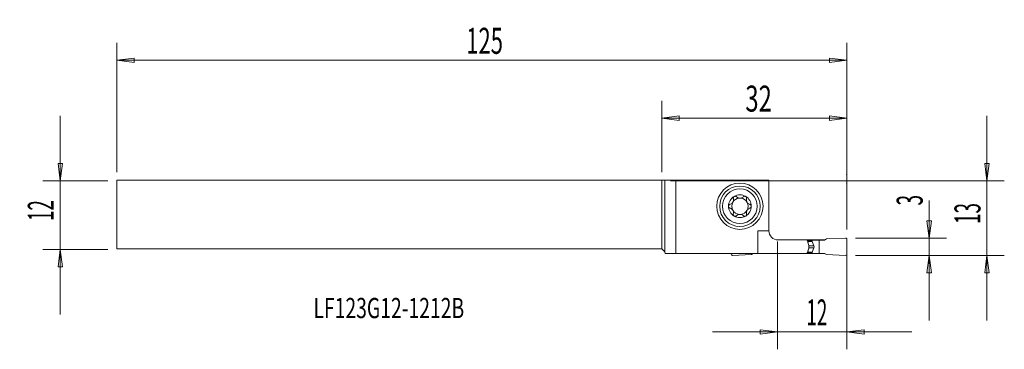
# Model space of a CAD drawing. Units: millimetres. Extents: x -111 to 59, y -23 to 34.
import ezdxf

# ---------------------------------------------------------------- set-up
doc = ezdxf.new("R2010")
doc.units = ezdxf.units.MM
doc.layers.get('0').update_dxf_attribs({"linetype": 'CONTINUOUS'})
for name, color, linetype in [('1', 4, 'CONTINUOUS'), ('2', 7, 'CONTINUOUS'), ('SK1', 4, 'CONTINUOUS'), ('SK2', 7, 'CONTINUOUS'), ('SK6', 5, 'CONTINUOUS')]:
    doc.layers.add(name, color=color, linetype=linetype)
doc.styles.add('iso_b_vert', font='simplex.shx')
doc.dimstyles.get("Standard").update_dxf_attribs({"dimtxt": 0.18, "dimasz": 0.18, "dimexe": 0.18, "dimexo": 0.0625, "dimgap": 0.09, "dimtad": 1, "dimzin": 0, "dimdsep": 52, "dimtxsty": 'Standard', "dimcen": 0.09, "dimadec": 0, "dimazin": 0, "dimtfac": 1, "dimtdec": 4, "dimtofl": 0, "dimtmove": 0, "dimatfit": 3, "dimfxl": 1, "dimtolj": 1, "dimtzin": 0, "dimarcsym": 0})

# ---------------------------------------------------------------- blocks, each defined once
blk = doc.blocks.new('DimnDraft3D1')
at = {"layer": '2', "lineweight": 13}
for p, q in [((46.25, 2.575658), (46.25, -18.1875)), ((45.855043, -0.937501), (46.644957, -0.937499)), ((46.25, -3.9375), (45.855043, -0.937501)), ((46.25, -3.9375), (46.644957, -0.937499)), ((33.5, -3.9375), (49.25, -3.9375)), ((33.5, -6.9375), (49.25, -6.9375)), ((46.25, -6.9375), (45.855043, -9.937501)), ((46.25, -6.9375), (46.644957, -9.937499)), ((46.644957, -9.937499), (45.855043, -9.937501))]:
    blk.add_line(p, q, dxfattribs=at)
at = {"layer": '2', "lineweight": 18, "insert": (45.125, 1.6875), "char_height": 4.5, "attachment_point": 7, "rotation": 90, "line_spacing_factor": 1.084337, "style": 'iso_b_vert'}
blk.add_mtext('\\W0.5404;3', dxfattribs=at)
blk = doc.blocks.new('_CLOSED')
at = {"lineweight": -2}
for p, q in [((-1, 0.166667), (0, 0)), ((-1, 0.166667), (-1, -0.166667)), ((0, 0), (-1, -0.166667)), ((0, 0), (-1, 0))]:
    blk.add_line(p, q, dxfattribs=at)
blk = doc.blocks.new('DimnDraft3D2')
at = {"layer": '2', "lineweight": 13}
for p, q in [((56.25, -18.1875), (56.25, 17.1875)), ((55.855043, 8.937499), (56.644957, 8.937501)), ((56.25, 5.9375), (55.855043, 8.937499)), ((56.25, 5.9375), (56.644957, 8.937501)), ((1.5, 5.9375), (59.25, 5.9375)), ((33.5, -6.9375), (59.25, -6.9375)), ((56.25, -6.9375), (55.855043, -9.937501)), ((56.25, -6.9375), (56.644957, -9.937499)), ((56.644957, -9.937499), (55.855043, -9.937501))]:
    blk.add_line(p, q, dxfattribs=at)
at = {"layer": '2', "lineweight": 18, "insert": (55.125, -1.500658), "char_height": 4.5, "attachment_point": 7, "rotation": 90, "line_spacing_factor": 1.084337, "style": 'iso_b_vert'}
blk.add_mtext('\\W0.5321;13', dxfattribs=at)
blk = doc.blocks.new('DimnDraft3D3')
at = {"layer": 'SK2', "lineweight": 13}
for p, q in [((-104.1, 17.1875), (-104.1, -17.1875)), ((-104.494957, 8.937499), (-103.705043, 8.937501)), ((-104.1, 5.9375), (-104.494957, 8.937499)), ((-104.1, 5.9375), (-103.705043, 8.937501)), ((-95.85, 5.9375), (-107.1, 5.9375)), ((-95.85, -5.9375), (-107.1, -5.9375)), ((-104.1, -5.9375), (-104.494957, -8.937501)), ((-104.1, -5.9375), (-103.705043, -8.937499)), ((-103.705043, -8.937499), (-104.494957, -8.937501))]:
    blk.add_line(p, q, dxfattribs=at)
at = {"layer": 'SK2', "lineweight": 18, "insert": (-105.225, -1.000658), "char_height": 4.5, "attachment_point": 7, "rotation": 90, "line_spacing_factor": 1.084337, "style": 'iso_b_vert'}
blk.add_mtext('\\W0.5321;12', dxfattribs=at)
blk = doc.blocks.new('DimnDraft3D4')
at = {"layer": '2', "lineweight": 13}
for p, q in [((20, -4.5625), (20, -23.1875)), ((32, -6.9375), (32, -23.1875)), ((43.25, -20.1875), (8.75, -20.1875)), ((20, -20.1875), (16.999999, -19.792543)), ((17.000001, -20.582457), (16.999999, -19.792543)), ((20, -20.1875), (17.000001, -20.582457)), ((32, -20.1875), (34.999999, -19.792543)), ((32, -20.1875), (35.000001, -20.582457)), ((34.999999, -19.792543), (35.000001, -20.582457))]:
    blk.add_line(p, q, dxfattribs=at)
at = {"layer": '2', "lineweight": 18, "insert": (24.999342, -19.0625), "char_height": 4.5, "attachment_point": 7, "line_spacing_factor": 1.084337, "style": 'iso_b_vert'}
blk.add_mtext('\\W0.5321;12', dxfattribs=at)
blk = doc.blocks.new('DimnDraft3D5')
at = {"layer": '2', "lineweight": 13}
for p, q in [((0, 7.4375), (0, 19.8125)), ((32, -2.4375), (32, 19.8125)), ((0, 16.8125), (2.999999, 17.207457)), ((2.999999, 17.207457), (3.000001, 16.417543)), ((32, 16.8125), (28.999999, 17.207457)), ((29.000001, 16.417543), (28.999999, 17.207457)), ((32, 16.8125), (0, 16.8125)), ((0, 16.8125), (3.000001, 16.417543)), ((32, 16.8125), (29.000001, 16.417543))]:
    blk.add_line(p, q, dxfattribs=at)
at = {"layer": '2', "lineweight": 18, "insert": (14.436842, 17.9375), "char_height": 4.5, "attachment_point": 7, "line_spacing_factor": 1.084337, "style": 'iso_b_vert'}
blk.add_mtext('\\W0.6740;32', dxfattribs=at)
blk = doc.blocks.new('DimnDraft3D6')
at = {"layer": 'SK2', "lineweight": 13}
for p, q in [((-94.35, 7.4375), (-94.35, 29.8125)), ((32, -2.4375), (32, 29.8125)), ((-94.35, 26.8125), (-91.350001, 27.207457)), ((32, 26.8125), (-94.35, 26.8125)), ((-94.35, 26.8125), (-91.349999, 26.417543)), ((-91.350001, 27.207457), (-91.349999, 26.417543)), ((32, 26.8125), (28.999999, 27.207457)), ((29.000001, 26.417543), (28.999999, 27.207457)), ((32, 26.8125), (29.000001, 26.417543))]:
    blk.add_line(p, q, dxfattribs=at)
at = {"layer": 'SK2', "lineweight": 18, "insert": (-33.857237, 27.9375), "char_height": 4.5, "attachment_point": 7, "line_spacing_factor": 1.084337, "style": 'iso_b_vert'}
blk.add_mtext('\\W0.6217;125', dxfattribs=at)

msp = doc.modelspace()

# ---------------------------------------------------------------- linework, layer by layer
at = {"layer": '1', "lineweight": 18}
for p, q in [((0.5, 6.0647), (0, 6.0625)), ((0, -5.8125), (0, 6.0625)), ((0.5, 6.0647), (2.3823, 6.0953)), ((0.5, -6.3125), (0.5, 6.0647)), ((2.3823, 6.0953), (18.5, 6.0953)), ((2.3823, -6.6125), (2.3823, 6.0953)), ((18.5, -2.6625), (18.5, 6.0953)), ((18.5, -2.6625), (16.624, -2.6625)), ((16.624, -2.6625), (16.624, -6.6125)), ((20.1, -4.2625), (25.0909, -4.2625)), ((25.0909, -4.2625), (25.9, -4.2625)), ((26.0184, -4.2875), (25.1017, -4.2875)), ((25.1774, -4.4611), (26.0184, -4.4611)), ((25.1998, -4.5124), (26.0275, -4.5124)), ((25.9, -4.2875), (25.9, -4.2625)), ((25.9, -4.2625), (28.1864, -4.2625)), ((26.0184, -4.2875), (27.2, -4.2875)), ((26.0184, -4.4611), (26.0184, -4.2875)), ((26.0275, -4.5124), (26.3019, -5.2665)), ((27.2, -4.2875), (27.2, -6.5875)), ((27.2, -4.2875), (28.143, -4.2875)), ((28.143, -4.2875), (28.5, -4.0814)), ((31.7913, -3.9377), (28.5, -4.0814)), ((32, -6.7375), (32, -4.1375)), ((0.5, -6.3125), (0, -5.8125)), ((0.5804, -6.6125), (0.5, -6.3125)), ((0.5804, -6.6125), (2.3823, -6.6125)), ((16.624, -6.6125), (2.3823, -6.6125)), ((12, -6.7375), (12, -6.6125)), ((12.2087, -6.9373), (15.5, -6.7936)), ((15.8137, -6.6125), (15.5, -6.7936)), ((16.624, -6.6125), (25.0909, -6.6125)), ((25.0909, -6.6125), (25.9, -6.6125)), ((26.0184, -6.5875), (25.1017, -6.5875)), ((25.1774, -6.4139), (26.0184, -6.4139)), ((25.1998, -6.3626), (26.0275, -6.3626)), ((25.4363, -5.2665), (26.3019, -5.2665)), ((25.4387, -5.6085), (26.3019, -5.6085)), ((25.9, -6.6125), (25.9, -6.5875)), ((25.9, -6.6125), (28.1864, -6.6125)), ((26.0184, -6.4139), (26.0184, -6.5875)), ((26.0184, -6.5875), (27.2, -6.5875)), ((26.0275, -6.3626), (26.3019, -5.6085)), ((27.2, -6.5875), (28.143, -6.5875)), ((28.143, -6.5875), (28.5, -6.7936)), ((31.7913, -6.9373), (28.5, -6.7936))]:
    msp.add_line(p, q, dxfattribs=at)
msp.add_circle((13.5, 1.5625), 4, dxfattribs=at)
at = {"layer": '1', "lineweight": 18, "extrusion": (0, 0, -1)}
for radius in [3.5, 3]:
    msp.add_circle((-13.5, 1.5625), radius, dxfattribs=at)
at = {"layer": '1', "lineweight": 18}
for centre, radius, start, end in [((13.5, 1.5625), 1.9685, 59.618578, 120.381422), ((13.5, 1.5625), 1.9685, 120.381422, 180), ((13.5, 1.5625), 1.416, 150.190711, 209.809289), ((13.5, 1.5625), 1.416, 96.192438, 150.190711), ((13.5, 1.5625), 1.416, 83.807562, 96.192438), ((13.5, 1.5625), 1.416, 29.809289, 83.807562), ((13.5, 1.5625), 1.9685, 360, 59.618578), ((13.5, 1.5625), 1.416, 330.190711, 29.809289), ((13.5, 1.5625), 1.9685, 180, 239.618578), ((13.5, 1.5625), 1.416, 209.809289, 263.807562), ((13.5, 1.5625), 1.416, 263.807562, 276.192438), ((13.5, 1.5625), 1.416, 276.192438, 330.190711), ((13.5, 1.5625), 1.9685, 300.381422, 360), ((13.5, 1.5625), 1.9685, 239.618578, 300.381422), ((20.1, -2.6625), 1.6, 180, 270), ((31.8, -4.1375), 0.2, 360, 92.5), ((12.2, -6.7375), 0.2, 180, 272.5), ((26.1684, -6.4139), 0.15, 160, 180), ((25.8321, -5.4375), 0.5, 340, 20)]:
    msp.add_arc(centre, radius, start, end, dxfattribs=at)
at = {"layer": '1', "lineweight": 18, "extrusion": (0, 0, -1)}
msp.add_arc((-31.8, -6.7375), 0.2, 180, 272.5, dxfattribs=at)
at = {"layer": '1', "lineweight": 18}
msp.add_ellipse((26.1684, -4.4611), major_axis=(-0.148, -0.0246), ratio=1, start_param=-0.16461952, end_param=0.18444633, dxfattribs=at)
for points, knots in [([(11.7739, 1.8807), (11.7374, 1.8706), (11.7014, 1.8538), (11.6371, 1.8077), (11.6078, 1.7776), (11.5646, 1.7114), (11.5489, 1.6752), (11.5344, 1.6131), (11.5315, 1.5877), (11.5315, 1.5625)], [0, 0, 0, 0, 0.28501398, 0.28501398, 0.57234991, 0.57234991, 0.83216616, 0.83216616, 1, 1, 1, 1]), ([(11.7739, 1.8807), (11.8563, 1.9033), (11.9379, 1.9398), (12.0743, 2.0308), (12.1328, 2.082), (12.2339, 2.2006), (12.2777, 2.27), (12.3377, 2.4051), (12.3575, 2.4717), (12.3836, 2.624), (12.3841, 2.7113), (12.3677, 2.8266), (12.361, 2.859), (12.3525, 2.8907)], [0, 0, 0, 0, 0.21308103, 0.21308103, 0.38716075, 0.38716075, 0.56294885, 0.56294885, 0.7156383, 0.7156383, 0.91917077, 0.91917077, 1, 1, 1, 1]), ([(12.5044, 3.2607), (12.4977, 3.2567), (12.4911, 3.2525), (12.4571, 3.2292), (12.4322, 3.2058), (12.3913, 3.1537), (12.3748, 3.1244), (12.3509, 3.0621), (12.3438, 3.0284), (12.3398, 2.9597), (12.3436, 2.924), (12.3525, 2.8907)], [0, 0, 0, 0, 0.05172354, 0.05172354, 0.27509868, 0.27509868, 0.50066061, 0.50066061, 0.74039991, 0.74039991, 1, 1, 1, 1]), ([(12.9079, 3.2061), (12.8813, 3.2334), (12.849, 3.2569), (12.7772, 3.2911), (12.7365, 3.3022), (12.6572, 3.3078), (12.6176, 3.3039), (12.5539, 3.2856), (12.5282, 3.2746), (12.5044, 3.2607)], [0, 0, 0, 0, 0.28103822, 0.28103822, 0.56455786, 0.56455786, 0.8207002, 0.8207002, 1, 1, 1, 1]), ([(12.9079, 3.2061), (12.9682, 3.1441), (13.0404, 3.0896), (13.1902, 3.0124), (13.2671, 2.9853), (13.3473, 2.9702)], [0, 0, 0, 0, 0.54178155, 0.54178155, 1, 1, 1, 1]), ([(13.6527, 2.9702), (13.7365, 2.986), (13.8169, 3.015), (13.9652, 3.0939), (14.0341, 3.1465), (14.0921, 3.2061)], [0, 0, 0, 0, 0.47973683, 0.47973683, 1, 1, 1, 1]), ([(14.4956, 3.2607), (14.487, 3.2657), (14.4782, 3.2704), (14.4389, 3.2888), (14.4062, 3.2984), (14.3407, 3.3075), (14.307, 3.3069), (14.2411, 3.296), (14.2084, 3.2851), (14.1462, 3.2534), (14.1167, 3.2314), (14.0921, 3.2061)], [0, 0, 0, 0, 0.06459651, 0.06459651, 0.28274732, 0.28274732, 0.50385158, 0.50385158, 0.7394765, 0.7394765, 1, 1, 1, 1]), ([(14.6475, 2.8907), (14.6573, 2.9273), (14.6609, 2.9668), (14.6537, 3.0456), (14.6425, 3.086), (14.6073, 3.1568), (14.584, 3.1887), (14.5378, 3.2325), (14.5173, 3.2479), (14.4956, 3.2607)], [0, 0, 0, 0, 0.28501478, 0.28501478, 0.57235061, 0.57235061, 0.83216677, 0.83216677, 1, 1, 1, 1]), ([(14.6475, 2.8907), (14.6253, 2.8081), (14.6155, 2.7193), (14.625, 2.5556), (14.6396, 2.4792), (14.6908, 2.332), (14.7285, 2.2591), (14.8148, 2.1391), (14.8622, 2.0883), (14.9803, 1.9887), (15.0555, 1.9441), (15.1631, 1.9), (15.1945, 1.8894), (15.2261, 1.8807)], [0, 0, 0, 0, 0.21308126, 0.21308126, 0.38716094, 0.38716094, 0.562949, 0.562949, 0.71563844, 0.71563844, 0.91917095, 0.91917095, 1, 1, 1, 1]), ([(15.4685, 1.5625), (15.4685, 1.5725), (15.468, 1.5824), (15.4641, 1.6256), (15.4559, 1.6587), (15.4305, 1.7198), (15.413, 1.7485), (15.3703, 1.7999), (15.3443, 1.8226), (15.2881, 1.8585), (15.2574, 1.8721), (15.2261, 1.8807)], [0, 0, 0, 0, 0.06607775, 0.06607775, 0.28923286, 0.28923286, 0.51540913, 0.51540913, 0.75643913, 0.75643913, 1, 1, 1, 1]), ([(11.5315, 1.5625), (11.5315, 1.5525), (11.532, 1.5426), (11.5359, 1.4994), (11.5441, 1.4663), (11.5695, 1.4052), (11.587, 1.3765), (11.6297, 1.3251), (11.6557, 1.3024), (11.7119, 1.2665), (11.7426, 1.2529), (11.7739, 1.2443)], [0, 0, 0, 0, 0.06607775, 0.06607775, 0.28923286, 0.28923286, 0.51540913, 0.51540913, 0.75643913, 0.75643913, 1, 1, 1, 1]), ([(12.3525, 0.2343), (12.3747, 0.3169), (12.3845, 0.4057), (12.375, 0.5694), (12.3604, 0.6458), (12.3092, 0.793), (12.2715, 0.8659), (12.1852, 0.9859), (12.1378, 1.0367), (12.0197, 1.1363), (11.9445, 1.1809), (11.8369, 1.225), (11.8055, 1.2356), (11.7739, 1.2443)], [0, 0, 0, 0, 0.21308126, 0.21308126, 0.38716094, 0.38716094, 0.562949, 0.562949, 0.71563844, 0.71563844, 0.91917095, 0.91917095, 1, 1, 1, 1]), ([(12.3525, 0.2343), (12.3427, 0.1977), (12.3391, 0.1582), (12.3463, 0.0794), (12.3575, 0.039), (12.3927, -0.0318), (12.416, -0.0637), (12.4622, -0.1075), (12.4827, -0.1229), (12.5044, -0.1357)], [0, 0, 0, 0, 0.28501478, 0.28501478, 0.57235061, 0.57235061, 0.83216677, 0.83216677, 1, 1, 1, 1]), ([(13.3473, 0.1548), (13.2635, 0.139), (13.1831, 0.11), (13.0348, 0.0311), (12.9659, -0.0215), (12.9079, -0.0811)], [0, 0, 0, 0, 0.47973683, 0.47973683, 1, 1, 1, 1]), ([(14.0921, -0.0811), (14.0318, -0.0191), (13.9596, 0.0354), (13.8098, 0.1126), (13.7329, 0.1397), (13.6527, 0.1548)], [0, 0, 0, 0, 0.54178155, 0.54178155, 1, 1, 1, 1]), ([(14.4956, -0.1357), (14.5023, -0.1317), (14.5089, -0.1275), (14.5429, -0.1042), (14.5678, -0.0808), (14.6087, -0.0287), (14.6252, 0.0006), (14.6491, 0.0629), (14.6562, 0.0966), (14.6602, 0.1653), (14.6564, 0.201), (14.6475, 0.2343)], [0, 0, 0, 0, 0.05172354, 0.05172354, 0.27509868, 0.27509868, 0.50066061, 0.50066061, 0.74039991, 0.74039991, 1, 1, 1, 1]), ([(15.2261, 1.2443), (15.1437, 1.2217), (15.0621, 1.1852), (14.9257, 1.0942), (14.8672, 1.043), (14.7661, 0.9244), (14.7223, 0.855), (14.6623, 0.7199), (14.6425, 0.6533), (14.6164, 0.501), (14.6159, 0.4137), (14.6323, 0.2984), (14.639, 0.266), (14.6475, 0.2343)], [0, 0, 0, 0, 0.21308103, 0.21308103, 0.38716075, 0.38716075, 0.56294885, 0.56294885, 0.7156383, 0.7156383, 0.91917077, 0.91917077, 1, 1, 1, 1]), ([(15.2261, 1.2443), (15.2626, 1.2544), (15.2986, 1.2712), (15.3629, 1.3173), (15.3922, 1.3474), (15.4354, 1.4136), (15.4511, 1.4498), (15.4656, 1.5119), (15.4685, 1.5373), (15.4685, 1.5625)], [0, 0, 0, 0, 0.28501398, 0.28501398, 0.57234991, 0.57234991, 0.83216616, 0.83216616, 1, 1, 1, 1]), ([(12.5044, -0.1357), (12.513, -0.1407), (12.5218, -0.1454), (12.5611, -0.1638), (12.5938, -0.1734), (12.6593, -0.1825), (12.693, -0.1819), (12.7589, -0.171), (12.7916, -0.1601), (12.8538, -0.1284), (12.8833, -0.1064), (12.9079, -0.0811)], [0, 0, 0, 0, 0.06459651, 0.06459651, 0.28274732, 0.28274732, 0.50385158, 0.50385158, 0.7394765, 0.7394765, 1, 1, 1, 1]), ([(14.0921, -0.0811), (14.1187, -0.1084), (14.151, -0.1319), (14.2228, -0.1661), (14.2635, -0.1772), (14.3428, -0.1828), (14.3824, -0.1789), (14.4461, -0.1606), (14.4718, -0.1496), (14.4956, -0.1357)], [0, 0, 0, 0, 0.28103822, 0.28103822, 0.56455786, 0.56455786, 0.8207002, 0.8207002, 1, 1, 1, 1]), ([(25.3863, -5.0271), (25.426, -5.1504), (25.4478, -5.2844), (25.4516, -5.5426), (25.4358, -5.6704), (25.3982, -5.8094), (25.3925, -5.8287), (25.3863, -5.8479)], [0, 0, 0, 0, 0.47605961, 0.47605961, 0.92710108, 0.92710108, 1, 1, 1, 1])]:
    msp.add_open_spline(points, degree=3, knots=knots, dxfattribs=at)
for points in [[(25.0909, -4.2625), (25.1517, -4.3963), (25.2101, -4.5317), (25.2676, -4.6677)], [(25.2676, -4.6677), (25.2731, -4.6808), (25.2782, -4.6943), (25.2827, -4.708)], [(25.2827, -4.708), (25.3176, -4.8142), (25.3521, -4.9206), (25.3863, -5.0271)], [(25.2676, -6.2073), (25.2101, -6.3433), (25.1517, -6.4787), (25.0909, -6.6125)], [(25.2827, -6.167), (25.2782, -6.1807), (25.2731, -6.1942), (25.2676, -6.2073)], [(25.3863, -5.8479), (25.3521, -5.9544), (25.3176, -6.0608), (25.2827, -6.167)]]:
    msp.add_open_spline(points, degree=3, dxfattribs=at)
at = {"layer": '2', "lineweight": 18}
for p in [(32, 7.0625), (32, 5.5625)]:
    msp.add_point(p, dxfattribs=at)
at = {"layer": 'SK1', "lineweight": 18}
for p, q in [((-94.35, -5.8125), (-94.35, 6.0625)), ((-94.35, 6.0625), (0, 6.0625)), ((0, -5.8125), (0, 6.0625)), ((0, -5.8125), (-94.35, -5.8125))]:
    msp.add_line(p, q, dxfattribs=at)

# ---------------------------------------------------------------- texts
at = {"layer": 'SK6', "lineweight": 18, "insert": (-60.3, -17.7961), "char_height": 3.5, "attachment_point": 7, "line_spacing_factor": 1.084337, "style": 'iso_b_vert'}
msp.add_mtext('\\W0.7020;LF123G12-1212B', dxfattribs=at)

# ---------------------------------------------------------------- dimensions: what is measured, and where the dimension line sits
at = {"layer": '2', "lineweight": 13}
for base, p1, p2, picture, middle in [((0, 16.8125), (32, -2.4375), (0, 7.4375), 'DimnDraft3D5', (13.3118, 16.8125)), ((20, -20.1875), (32, -6.9375), (20, -4.5625), 'DimnDraft3D4', (23.8743, -20.1875))]:
    dim = msp.add_linear_dim(base=base, p1=p1, p2=p2, dimstyle='Standard', override={"dimtxt": 4.5, "dimasz": 3, "dimexe": 3, "dimexo": 1.5, "dimgap": 2.25, "dimtad": 1, "dimtih": 0, "dimdec": 3, "dimzin": 8, "dimpost": '<>', "dimtxsty": 'iso_b_vert', "dimblk1": 'CLOSED', "dimblk2": 'CLOSED', "dimsah": 1, "dimclrd": 2, "dimclre": 2, "dimclrt": 7, "dimtdec": 3, "dimtofl": 1, "dimtmove": 0}, dxfattribs=at)
    dim.commit()
    dim.dimension.update_dxf_attribs({"geometry": picture, "text_midpoint": middle})
for base, p2, picture, middle in [((56.25, 5.9375), (1.5, 5.9375), 'DimnDraft3D2', (56.25, -2.6257)), ((46.25, -3.9375), (33.5, -3.9375), 'DimnDraft3D1', (46.25, 0.5625))]:
    dim = msp.add_linear_dim(base=base, p1=(33.5, -6.9375), p2=p2, angle=90, dimstyle='Standard', override={"dimtxt": 4.5, "dimasz": 3, "dimexe": 3, "dimexo": 1.5, "dimgap": 2.25, "dimtad": 1, "dimtih": 0, "dimtoh": 0, "dimdec": 3, "dimzin": 8, "dimpost": '<>', "dimtxsty": 'iso_b_vert', "dimblk1": 'CLOSED', "dimblk2": 'CLOSED', "dimsah": 1, "dimclrd": 2, "dimclre": 2, "dimclrt": 7, "dimtdec": 3, "dimtofl": 1, "dimtmove": 0}, dxfattribs=at)
    dim.commit()
    dim.dimension.update_dxf_attribs({"geometry": picture, "text_midpoint": middle})
at = {"layer": 'SK2', "lineweight": 13}
dim = msp.add_linear_dim(base=(-94.35, 26.8125), p1=(32, -2.4375), p2=(-94.35, 7.4375), dimstyle='Standard', override={"dimtxt": 4.5, "dimasz": 3, "dimexe": 3, "dimexo": 1.5, "dimgap": 2.25, "dimtad": 1, "dimtih": 0, "dimdec": 3, "dimzin": 8, "dimpost": '<>', "dimtxsty": 'iso_b_vert', "dimblk1": 'CLOSED', "dimblk2": 'CLOSED', "dimsah": 1, "dimclrd": 2, "dimclre": 2, "dimclrt": 7, "dimtdec": 3, "dimtofl": 1, "dimtmove": 0}, dxfattribs=at)
dim.commit()
dim.dimension.update_dxf_attribs({"geometry": 'DimnDraft3D6', "text_midpoint": (-34.9822, 26.8125)})
dim = msp.add_linear_dim(base=(-104.1, -5.9375), p1=(-95.85, 5.9375), p2=(-95.85, -5.9375), angle=90, dimstyle='Standard', override={"dimtxt": 4.5, "dimasz": 3, "dimexe": 3, "dimexo": 1.5, "dimgap": 2.25, "dimtad": 1, "dimtih": 0, "dimtoh": 0, "dimdec": 3, "dimzin": 8, "dimpost": '<>', "dimtxsty": 'iso_b_vert', "dimblk1": 'CLOSED', "dimblk2": 'CLOSED', "dimsah": 1, "dimclrd": 2, "dimclre": 2, "dimclrt": 7, "dimtdec": 3, "dimtofl": 1, "dimtmove": 0}, dxfattribs=at)
dim.commit()
dim.dimension.update_dxf_attribs({"geometry": 'DimnDraft3D3', "text_midpoint": (-104.1, -2.1257)})

doc.saveas('drawing.dxf')
